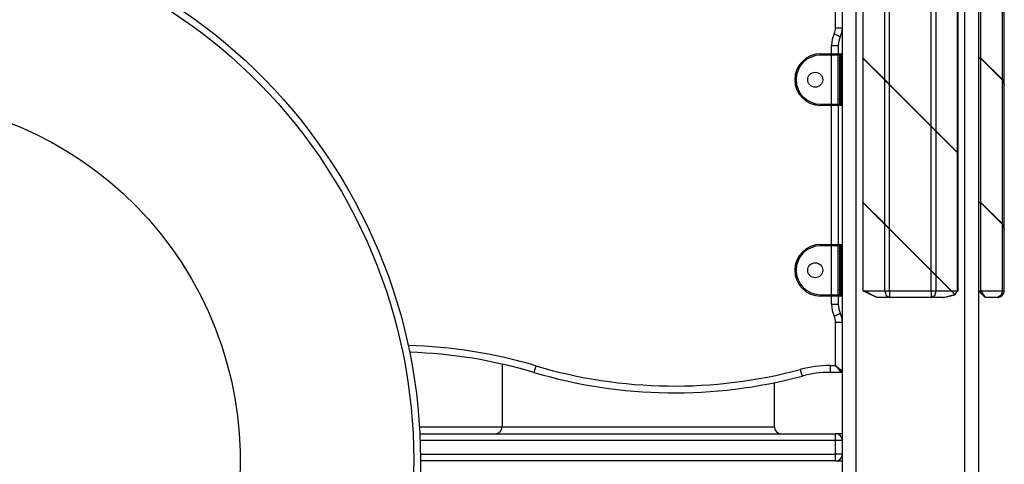
# Model space of a CAD drawing. Units: inches. Extents: x -127 to 293, y -259 to 38.
# Drawn here: x 136 to 144, y -98 to -94 of the extents above; entities that cross this region are included whole.
import ezdxf

# ---------------------------------------------------------------- set-up
doc = ezdxf.new("R2010")
doc.units = ezdxf.units.IN
doc.header["$MEASUREMENT"] = 0
doc.layers.add('Ebene 1', color=7, linetype='Continuous')

# ---------------------------------------------------------------- blocks, each defined once
blk = doc.blocks.new('block 3')
at = {"layer": 'Ebene 1', "color": 178, "lineweight": 25, "true_color": 0x000106}
for points in [[(142.3438, -101.4543), (142.3438, -89.8216)], [(142.4433, -89.8216), (142.4433, -101.4543)], [(143.2436, -101.4543), (143.2436, -89.8216)], [(143.3435, -89.8216), (143.3435, -101.4543)], [(142.4936, -93.6358), (142.4936, -94.6945)], [(142.4964, -94.6959), (142.4964, -93.6389)], [(143.3608, -94.6959), (143.3608, -93.6389)], [(142.6549, -94.8542), (142.6549, -93.797)], [(142.69, -94.8895), (142.69, -93.8325)], [(143.5189, -94.8542), (143.5189, -93.797)], [(143.5334, -94.8895), (143.5334, -93.8325)], [(142.2935, -94.4736), (142.2935, -94.1543)], [(142.997, -95.1964), (142.997, -94.1391)], [(143.0321, -95.2317), (143.0321, -94.1748)], [(143.1906, -95.39), (143.1906, -94.3327)], [(143.1933, -95.393), (143.1933, -94.3346)], [(142.2935, -94.4736), (142.3286, -94.4736), (142.3438, -94.4736)], [(142.2835, -94.5174), (142.3155, -94.5329), (142.3283, -94.5393)], [(142.2635, -94.6044), (142.2986, -94.6044), (142.3134, -94.6044)], [(142.2635, -94.6645), (142.2635, -94.6044)], [(142.3134, -94.6044), (142.3134, -94.6645)], [(142.1836, -94.6743), (142.1836, -94.6673), (142.1836, -94.6645)], [(142.1836, -94.6645), (142.2635, -94.6645)], [(142.2635, -94.6743), (142.1836, -94.6743)], [(142.2635, -94.6645), (142.2635, -94.6673), (142.2635, -94.6743)], [(142.2635, -94.6645), (142.2979, -94.6645), (142.3234, -94.6645)], [(142.3134, -94.6743), (142.29, -94.6743), (142.2635, -94.6743)], [(142.2635, -95.0345), (142.2635, -94.6743)], [(142.3134, -94.7145), (142.3134, -94.6864), (142.3134, -94.6743)], [(142.3234, -94.6645), (142.3234, -94.6793), (142.3234, -94.7145)], [(142.3234, -94.6645), (142.3338, -94.6645)], [(142.3338, -94.7145), (142.3338, -94.6793), (142.3338, -94.6645)], [(142.4936, -94.6945), (142.4943, -94.6938)], [(142.4936, -94.6959), (142.4964, -94.6986)], [(142.4936, -94.6959), (142.4936, -95.7545)], [(142.4943, -94.6938), (142.4964, -94.6959)], [(142.495, -94.6972), (142.495, -94.6945)], [(142.4964, -94.6959), (142.6549, -94.8542)], [(142.4964, -94.6986), (142.6549, -94.8571)], [(142.4964, -95.7559), (142.4964, -94.6986)], [(143.3487, -94.6945), (143.3497, -94.6938)], [(143.3487, -94.6972), (143.3487, -94.6945)], [(143.3487, -94.6972), (143.3608, -94.6986)], [(143.3497, -94.6938), (143.357, -94.6938)], [(143.357, -94.6938), (143.3608, -94.6959)], [(143.3608, -94.6959), (143.5189, -94.8542)], [(143.3608, -95.7559), (143.3608, -94.6986)], [(143.3608, -94.6986), (143.5189, -94.8571)], [(142.3134, -94.7145), (142.3165, -94.7145), (142.3234, -94.7145)], [(142.3134, -94.9942), (142.3134, -94.7145)], [(142.3338, -94.7145), (142.3234, -94.7145)], [(142.3234, -94.7145), (142.3234, -94.9942)], [(142.3338, -94.7145), (142.3407, -94.7145), (142.3438, -94.7145)], [(142.3338, -94.9942), (142.3338, -94.7145)], [(142.6549, -94.8542), (142.69, -94.8895)], [(142.6549, -94.8571), (142.69, -94.8924)], [(142.6549, -95.9144), (142.6549, -94.8571)], [(142.69, -94.8895), (142.997, -95.1964)], [(142.69, -95.9495), (142.69, -94.8924)], [(142.69, -94.8924), (142.997, -95.1992)], [(143.5189, -94.8542), (143.5334, -94.8895)], [(143.5189, -94.8571), (143.5334, -94.8924)], [(143.5189, -95.9144), (143.5189, -94.8571)], [(143.5334, -94.8895), (143.5334, -94.8924)], [(143.5334, -95.9495), (143.5334, -94.8924)], [(142.3134, -94.9942), (142.3165, -94.9942), (142.3234, -94.9942)], [(142.3134, -95.0345), (142.3134, -95.0228), (142.3134, -94.9942)], [(142.3234, -94.9942), (142.3234, -95.0299), (142.3234, -95.0443)], [(142.3234, -94.9942), (142.3338, -94.9942)], [(142.3338, -94.9942), (142.3407, -94.9942), (142.3438, -94.9942)], [(142.3338, -95.0443), (142.3338, -95.0299), (142.3338, -94.9942)], [(142.1836, -95.0345), (142.1836, -95.0416), (142.1836, -95.0443)], [(142.1836, -95.0345), (142.2635, -95.0345)], [(142.2635, -95.0443), (142.1836, -95.0443)], [(142.2635, -95.0345), (142.2635, -95.0416), (142.2635, -95.0443)], [(142.2635, -95.0345), (142.29, -95.0345), (142.3134, -95.0345)], [(142.3234, -95.0443), (142.2979, -95.0443), (142.2635, -95.0443)], [(142.2635, -96.0642), (142.2635, -95.0443)], [(142.3134, -95.0443), (142.3134, -96.0642)], [(142.3338, -95.0443), (142.3234, -95.0443)], [(142.997, -95.1964), (143.0321, -95.2317)], [(142.997, -95.1992), (143.0321, -95.2345)], [(142.997, -96.2565), (142.997, -95.1992)], [(143.0321, -95.2317), (143.1906, -95.39)], [(143.0321, -96.2918), (143.0321, -95.2345)], [(143.0321, -95.2345), (143.1906, -95.393)], [(143.1906, -95.39), (143.1933, -95.393)], [(143.1906, -95.393), (143.1926, -95.395)], [(143.1906, -96.4043), (143.1906, -95.393)], [(143.1923, -95.3919), (143.1923, -95.3947)], [(143.1933, -95.3943), (143.1926, -95.395)], [(143.1933, -96.4043), (143.1933, -95.3943)], [(142.4936, -95.7545), (142.4943, -95.7538)], [(142.4936, -95.7559), (142.4964, -95.7587)], [(142.4936, -95.7559), (142.4936, -96.4043)], [(142.4943, -95.7538), (142.4964, -95.7559)], [(142.495, -95.7573), (142.495, -95.7545)], [(142.4964, -95.7559), (142.6549, -95.9144)], [(142.4964, -95.7587), (142.6549, -95.9171)], [(142.4964, -96.4043), (142.4964, -95.7587)], [(143.3487, -95.7545), (143.3497, -95.7538)], [(143.3487, -95.7573), (143.3487, -95.7545)], [(143.3487, -95.7573), (143.3608, -95.7587)], [(143.3497, -95.7538), (143.357, -95.7538)], [(143.357, -95.7538), (143.3608, -95.7559)], [(143.3608, -95.7559), (143.5189, -95.9144)], [(143.3608, -95.7587), (143.5189, -95.9171)], [(143.3608, -96.4043), (143.3608, -95.7587)], [(142.6549, -95.9144), (142.69, -95.9495)], [(142.6549, -95.9171), (142.69, -95.9525)], [(142.6549, -96.4043), (142.6549, -95.9171)], [(143.5189, -95.9144), (143.5334, -95.9495)], [(143.5189, -95.9171), (143.5334, -95.9525)], [(143.5189, -96.4043), (143.5189, -95.9171)], [(142.69, -95.9495), (142.997, -96.2565)], [(142.69, -95.9525), (142.997, -96.2594)], [(142.69, -96.4043), (142.69, -95.9525)], [(143.5334, -95.9495), (143.5334, -95.9525)], [(143.5334, -96.4043), (143.5334, -95.9525)], [(142.1836, -96.0744), (142.1836, -96.0673), (142.1836, -96.0646)], [(142.1836, -96.0646), (142.2635, -96.0646)], [(142.2635, -96.0744), (142.1836, -96.0744)], [(142.2635, -96.0646), (142.2635, -96.0673), (142.2635, -96.0744)], [(142.2635, -96.0646), (142.2979, -96.0646), (142.3234, -96.0646)], [(142.3134, -96.0744), (142.29, -96.0744), (142.2635, -96.0744)], [(142.2635, -96.4343), (142.2635, -96.0744)], [(142.3134, -96.1144), (142.3134, -96.0861), (142.3134, -96.0744)], [(142.3234, -96.0646), (142.3234, -96.0791), (142.3234, -96.1144)], [(142.3234, -96.0646), (142.3338, -96.0646)], [(142.3338, -96.1144), (142.3338, -96.0791), (142.3338, -96.0646)], [(142.3134, -96.1144), (142.3165, -96.1144), (142.3234, -96.1144)], [(142.3134, -96.3945), (142.3134, -96.1144)], [(142.3234, -96.1144), (142.3234, -96.3945)], [(142.3338, -96.1144), (142.3234, -96.1144)], [(142.3338, -96.1144), (142.3407, -96.1144), (142.3438, -96.1144)], [(142.3338, -96.3945), (142.3338, -96.1144)], [(142.997, -96.2565), (143.0321, -96.2918)], [(142.997, -96.2594), (143.0321, -96.2946)], [(142.997, -96.4043), (142.997, -96.2594)], [(143.0321, -96.2918), (143.1451, -96.4043)], [(143.0321, -96.2946), (143.1423, -96.4043)], [(143.0321, -96.4043), (143.0321, -96.2946)], [(142.1836, -96.4343), (142.1836, -96.4413), (142.1836, -96.4446)], [(142.1836, -96.4343), (142.2635, -96.4343)], [(142.2635, -96.4343), (142.2635, -96.4413), (142.2635, -96.4446)], [(142.2635, -96.4343), (142.29, -96.4343), (142.3134, -96.4343)], [(142.3134, -96.3945), (142.3165, -96.3945), (142.3234, -96.3945)], [(142.3134, -96.4343), (142.3134, -96.4227), (142.3134, -96.3945)], [(142.3234, -96.3945), (142.3234, -96.4298), (142.3234, -96.4446)], [(142.3234, -96.3945), (142.3338, -96.3945)], [(142.3338, -96.3945), (142.3407, -96.3945), (142.3438, -96.3945)], [(142.3338, -96.4446), (142.3338, -96.4298), (142.3338, -96.3945)], [(142.4936, -96.4043), (142.4943, -96.4043), (142.4964, -96.4043)], [(142.4964, -96.4043), (142.6001, -96.4544)], [(142.4964, -96.4043), (142.6549, -96.4043)], [(142.6001, -96.4544), (142.5036, -96.4043)], [(142.6549, -96.4043), (142.6711, -96.4043), (142.69, -96.4043)], [(142.6549, -96.4043), (142.6652, -96.4399), (142.69, -96.4544)], [(142.69, -96.4043), (142.69, -96.4399), (142.69, -96.4544)], [(142.69, -96.4043), (142.997, -96.4043)], [(142.997, -96.4043), (142.997, -96.4399), (142.997, -96.4544)], [(142.997, -96.4043), (143.0159, -96.4043), (143.0321, -96.4043)], [(142.997, -96.4544), (143.0221, -96.4399), (143.0321, -96.4043)], [(143.0321, -96.4043), (143.1423, -96.4043)], [(143.0869, -96.4544), (143.1689, -96.4312)], [(143.0869, -96.4544), (143.1713, -96.4336)], [(143.1713, -96.4336), (143.1423, -96.4043)], [(143.173, -96.4325), (143.1451, -96.4043)], [(143.1451, -96.4043), (143.1906, -96.4043)], [(143.1637, -96.4262), (143.1671, -96.4262)], [(143.173, -96.4325), (143.1906, -96.4043)], [(143.1744, -96.4339), (143.174, -96.4336), (143.1737, -96.4332), (143.1733, -96.4329), (143.173, -96.4325)], [(143.1906, -96.4043), (143.1926, -96.4043), (143.1933, -96.4043)], [(143.3935, -96.4544), (143.3435, -96.4043)], [(143.3435, -96.4043), (143.3497, -96.4043), (143.3608, -96.4043)], [(143.3608, -96.4043), (143.3935, -96.4544)], [(143.3608, -96.4043), (143.5189, -96.4043)], [(143.5189, -96.4043), (143.5086, -96.4399), (143.4834, -96.4544)], [(143.5189, -96.4043), (143.5296, -96.4043), (143.5334, -96.4043)], [(142.2635, -96.4446), (142.1836, -96.4446)], [(142.3234, -96.4446), (142.2979, -96.4446), (142.2635, -96.4446)], [(142.2635, -96.5045), (142.2635, -96.4446)], [(142.2635, -96.5045), (142.2986, -96.5045), (142.3134, -96.5045)], [(142.3134, -96.4446), (142.3134, -96.5045)], [(142.3338, -96.4446), (142.3234, -96.4446)], [(142.69, -96.4544), (142.6001, -96.4544)], [(142.997, -96.4544), (142.69, -96.4544)], [(143.0869, -96.4544), (142.997, -96.4544)], [(143.4834, -96.4544), (143.3935, -96.4544)], [(142.2835, -96.5917), (142.3155, -96.5762), (142.3283, -96.5698)], [(142.2935, -96.6351), (142.3286, -96.6351), (142.3438, -96.6351)], [(142.2935, -96.9543), (142.2935, -96.6351)], [(139.8433, -96.9438), (139.8433, -97.4044)], [(140.091, -96.9564), (140.0814, -96.9903), (140.0769, -97.0044)], [(142.0344, -96.9832), (142.0437, -97.0175), (142.0475, -97.0316)], [(142.2538, -96.9543), (142.2538, -96.9899), (142.2538, -97.0044)], [(142.2538, -96.9543), (142.2935, -96.9543)], [(142.3338, -97.0044), (142.2538, -97.0044)], [(142.2935, -96.9543), (142.3338, -97.0044)], [(142.2935, -96.9543), (142.3438, -96.9946)], [(141.8435, -97.4044), (141.8435, -97.0795)], [(139.2356, -97.4044), (139.5229, -97.4044), (139.8433, -97.4044)], [(139.2384, -97.4545), (142.2935, -97.4545)], [(139.8433, -97.4044), (139.9777, -97.4044), (140.3435, -97.4044), (140.8434, -97.4044), (141.3433, -97.4044), (141.7095, -97.4044), (141.8435, -97.4044)], [(142.2935, -97.5043), (142.2935, -97.469), (142.2935, -97.4545)], [(142.3438, -97.4545), (142.3069, -97.4545), (142.2935, -97.4545)], [(142.2935, -97.5043), (139.2404, -97.5043)], [(142.3438, -97.5043), (142.3286, -97.5043), (142.2935, -97.5043)], [(142.2935, -97.6046), (142.2935, -97.5043)], [(139.2435, -97.6046), (142.2935, -97.6046)], [(142.2935, -97.6545), (139.2435, -97.6545)], [(142.2935, -97.6545), (142.2935, -97.6397), (142.2935, -97.6046)], [(142.3438, -97.6046), (142.3286, -97.6046), (142.2935, -97.6046)], [(142.2935, -97.6545), (142.3438, -97.6545)]]:
    blk.add_lwpolyline(points, dxfattribs=at)
for points, knots in [([(131.7797, -99.6546), (132.8832, -101.5659), (135.3323, -102.222), (137.2436, -101.1185), (139.155, -100.0151), (139.8113, -97.5656), (138.7075, -95.6543), (137.604, -93.7429), (135.1549, -93.0868), (133.2435, -94.1903), (131.3432, -95.2874), (130.6821, -97.7541), (131.7797, -99.6546)], [0, 0, 0, 0, 1, 1, 1, 2, 2, 2, 3, 3, 3, 4, 4, 4, 4]), ([(131.8228, -99.6294), (132.9125, -101.5168), (135.3309, -102.1648), (137.2185, -101.0751), (139.1061, -99.9855), (139.7541, -97.5672), (138.6644, -95.6794), (137.5747, -93.792), (135.1559, -93.144), (133.2687, -94.2337), (131.3918, -95.317), (130.7393, -97.7527), (131.8228, -99.6294)], [0, 0, 0, 0, 1, 1, 1, 2, 2, 2, 3, 3, 3, 4, 4, 4, 4]), ([(133.906, -95.3378), (132.6279, -96.076), (132.189, -97.7134), (132.9269, -98.9919), (133.6649, -100.27), (135.3027, -100.7089), (136.5808, -99.971), (137.8593, -99.2329), (138.2982, -97.5952), (137.5603, -96.3168), (136.8264, -95.0462), (135.1769, -94.604), (133.906, -95.3378)], [0, 0, 0, 0, 1, 1, 1, 2, 2, 2, 3, 3, 3, 4, 4, 4, 4]), ([(142.1836, -94.6645), (142.0785, -94.6645), (141.9937, -94.7494), (141.9937, -94.8547), (141.9937, -94.9587), (142.0792, -95.0443), (142.1836, -95.0443)], [0, 0, 0, 0, 1, 1, 1, 2, 2, 2, 2]), ([(142.1836, -94.6743), (142.0844, -94.6743), (142.0034, -94.7551), (142.0034, -94.8547), (142.0034, -94.9534), (142.085, -95.0345), (142.1836, -95.0345)], [0, 0, 0, 0, 1, 1, 1, 2, 2, 2, 2]), ([(142.1436, -94.9096), (142.1739, -94.9096), (142.1987, -94.885), (142.1987, -94.8547), (142.1987, -94.8242), (142.1739, -94.7996), (142.1436, -94.7996), (142.1133, -94.7996), (142.0885, -94.8242), (142.0885, -94.8547), (142.0885, -94.8846), (142.1133, -94.9096), (142.1436, -94.9096)], [0, 0, 0, 0, 1, 1, 1, 2, 2, 2, 3, 3, 3, 4, 4, 4, 4]), ([(142.1836, -96.0646), (142.0785, -96.0646), (141.9937, -96.1497), (141.9937, -96.2544), (141.9937, -96.3588), (142.0792, -96.4446), (142.1836, -96.4446)], [0, 0, 0, 0, 1, 1, 1, 2, 2, 2, 2]), ([(142.1836, -96.0744), (142.0844, -96.0744), (142.0034, -96.1552), (142.0034, -96.2544), (142.0034, -96.3531), (142.085, -96.4343), (142.1836, -96.4343)], [0, 0, 0, 0, 1, 1, 1, 2, 2, 2, 2]), ([(142.1436, -96.3094), (142.1739, -96.3094), (142.1987, -96.2847), (142.1987, -96.2544), (142.1987, -96.2241), (142.1739, -96.1993), (142.1436, -96.1993), (142.1133, -96.1993), (142.0885, -96.2241), (142.0885, -96.2544), (142.0885, -96.2847), (142.1133, -96.3094), (142.1436, -96.3094)], [0, 0, 0, 0, 1, 1, 1, 2, 2, 2, 3, 3, 3, 4, 4, 4, 4])]:
    blk.add_open_spline(points, degree=3, knots=knots, dxfattribs=at)
for points in [[(142.2835, -94.5174), (142.2904, -94.5036), (142.2935, -94.4888), (142.2935, -94.4736)], [(142.3283, -94.5393), (142.3383, -94.5188), (142.3438, -94.4962), (142.3438, -94.4736)], [(142.2835, -94.5174), (142.2707, -94.5444), (142.2635, -94.5741), (142.2635, -94.6044)], [(142.3283, -94.5393), (142.319, -94.5593), (142.3134, -94.5818), (142.3134, -94.6044)], [(142.3234, -94.6645), (142.3183, -94.6645), (142.3134, -94.669), (142.3134, -94.6743)], [(142.3438, -94.6743), (142.3438, -94.669), (142.3389, -94.6645), (142.3338, -94.6645)], [(142.3134, -95.0345), (142.3134, -95.0398), (142.3183, -95.0443), (142.3234, -95.0443)], [(142.3338, -95.0443), (142.3389, -95.0443), (142.3438, -95.0398), (142.3438, -95.0345)], [(142.3234, -96.0646), (142.3183, -96.0646), (142.3134, -96.0689), (142.3134, -96.0744)], [(142.3438, -96.0744), (142.3438, -96.0689), (142.3389, -96.0646), (142.3338, -96.0646)], [(142.3134, -96.4343), (142.3134, -96.4399), (142.3183, -96.4446), (142.3234, -96.4446)], [(142.3338, -96.4446), (142.3389, -96.4446), (142.3438, -96.4399), (142.3438, -96.4343)], [(143.4834, -96.4544), (143.511, -96.4544), (143.5334, -96.4318), (143.5334, -96.4043)], [(142.2635, -96.5045), (142.2635, -96.5345), (142.2707, -96.5645), (142.2835, -96.5917)], [(142.3134, -96.5045), (142.3134, -96.5271), (142.319, -96.5493), (142.3283, -96.5698)], [(142.3438, -96.6351), (142.3438, -96.6125), (142.3383, -96.5903), (142.3283, -96.5698)], [(142.2935, -96.6351), (142.2935, -96.6203), (142.2904, -96.6051), (142.2835, -96.5917)], [(140.091, -96.9564), (139.7861, -96.8661), (139.4706, -96.8153), (139.1526, -96.8061)], [(140.0769, -97.0044), (139.7799, -96.9162), (139.4726, -96.8664), (139.1633, -96.8566)], [(140.0769, -97.0044), (140.7187, -97.1949), (141.4005, -97.2041), (142.0475, -97.0316)], [(140.091, -96.9564), (140.7239, -97.1441), (141.3967, -97.1536), (142.0344, -96.9832)], [(142.2538, -96.9543), (142.1798, -96.9543), (142.1061, -96.9641), (142.0344, -96.9832)], [(142.2538, -97.0044), (142.1843, -97.0044), (142.115, -97.0135), (142.0475, -97.0316)], [(142.3338, -97.0044), (142.3389, -97.0044), (142.3438, -96.9998), (142.3438, -96.9946)], [(139.7937, -97.4545), (139.8209, -97.4545), (139.8433, -97.432), (139.8433, -97.4044)], [(141.8435, -97.4044), (141.8435, -97.432), (141.8663, -97.4545), (141.8935, -97.4545)], [(142.3438, -97.5043), (142.3438, -97.4771), (142.321, -97.4545), (142.2935, -97.4545)], [(142.2935, -97.6545), (142.321, -97.6545), (142.3438, -97.6319), (142.3438, -97.6046)]]:
    blk.add_open_spline(points, degree=3, dxfattribs=at)
blk = doc.blocks.new('block 2')
at = {"layer": 'Ebene 1'}
blk.add_blockref('block 3', (0, 0), dxfattribs=at)

msp = doc.modelspace()

# ---------------------------------------------------------------- block references
at = {"layer": 'Ebene 1'}
msp.add_blockref('block 2', (0, 0), dxfattribs=at)

doc.saveas('drawing.dxf')
